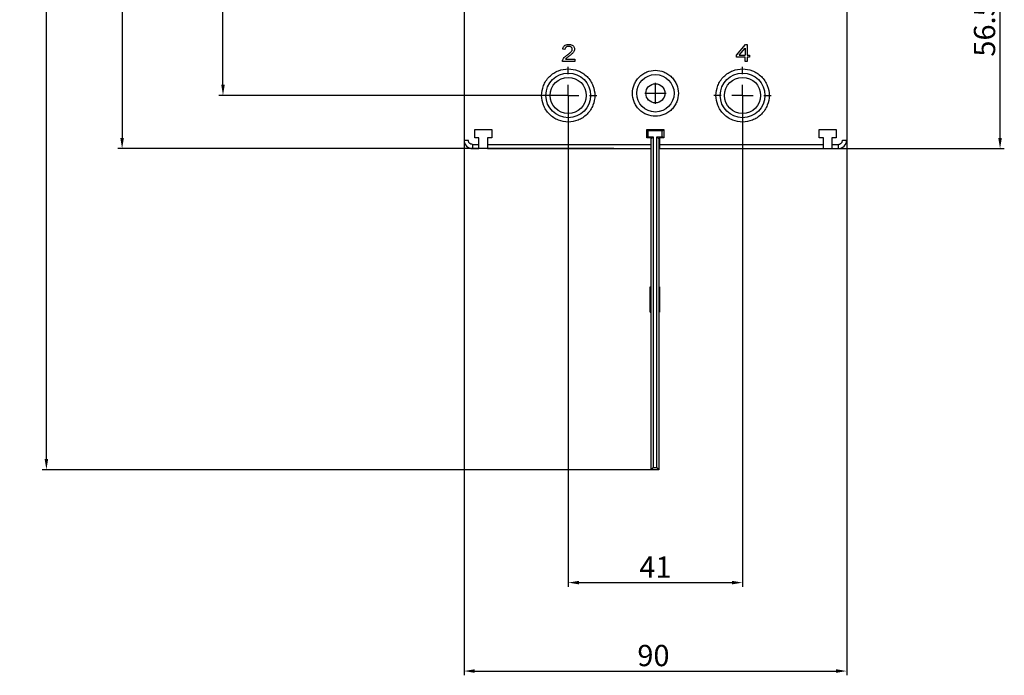
# Model space of a CAD drawing. Units: millimetres. Extents: x 53 to 723, y 63 to 463.
# Drawn here: x 53 to 285, y 63 to 218 of the extents above; entities that cross this region are included whole.
import ezdxf

# ---------------------------------------------------------------- set-up
doc = ezdxf.new("R2010")
doc.units = ezdxf.units.MM
doc.header["$PDSIZE"] = -1
doc.linetypes.add('CENTER', pattern=[10.16, 6.35, -1.27, 1.27, -1.27])
for name, color, linetype in [('2细线层', 4, 'Continuous'), ('3中心线层', 1, 'CENTER'), ('细实线', 7, 'Continuous')]:
    doc.layers.add(name, color=color, linetype=linetype)
doc.layers.add('粗实线', color=7, linetype='Continuous', lineweight=15)
doc.styles.add('TH_GBDIM', font='romans.shx', dxfattribs={"width": 0.8, "bigfont": 'gbcbig.shx'})
doc.dimstyles.new('副本 TH_GBDIM', dxfattribs={"dimtxt": 3, "dimasz": 2.5, "dimexe": 1, "dimexo": 0, "dimgap": 0.5, "dimtad": 1, "dimdec": 1, "dimlfac": 2, "dimzin": 12, "dimdsep": 46, "dimtxsty": 'TH_GBDIM', "dimcen": 2.5, "dimclrd": 130, "dimclre": 130, "dimclrt": 3, "dimadec": 0, "dimazin": 0, "dimtfac": 0.714286, "dimtdec": 1, "dimtmove": 0, "dimatfit": 3, "dimfxl": 1, "dimtzin": 0, "dimlwd": -1, "dimlwe": -1, "dimarcsym": 0})

# ---------------------------------------------------------------- blocks, each defined once
blk = doc.blocks.new('SW_CENTERMARKSYMBOL_0')
at = {"layer": '细实线', "color": 0}
for p, q in [((0, 5), (0, 6.75)), ((0, 0), (0, 2.5)), ((-5, 0), (-6.75, 0)), ((0, 0), (-2.5, 0)), ((0, 0), (0, -2.5)), ((0, 0), (2.5, 0)), ((5, 0), (6.75, 0)), ((0, -5), (0, -6.75))]:
    blk.add_line(p, q, dxfattribs=at)
blk = doc.blocks.new('SW_CENTERMARKSYMBOL_2')
at = {"layer": '细实线', "color": 0}
for p, q in [((0, 5), (0, 6.75)), ((0, 0), (0, 2.5)), ((-5, 0), (-6.75, 0)), ((0, 0), (-2.5, 0)), ((0, 0), (0, -2.5)), ((0, 0), (2.5, 0)), ((5, 0), (6.75, 0)), ((0, -5), (0, -6.75))]:
    blk.add_line(p, q, dxfattribs=at)
blk = doc.blocks.new('*D21')
at = {"layer": '2细线层', "color": 130}
for p, q in [((182.24, 374.76), (100.05, 374.76)), ((101.05, 202.26), (101.05, 372.26)), ((182.24, 199.76), (100.05, 199.76))]:
    blk.add_line(p, q, dxfattribs=at)
for points in [[(100.64, 372.26), (101.47, 372.26), (101.05, 374.76)], [(100.64, 202.26), (101.47, 202.26), (101.05, 199.76)]]:
    blk.add_solid(points, dxfattribs=at)
at = {"layer": 'Defpoints', "color": 0}
for p in [(101.05, 374.76), (182.24, 374.76), (182.24, 199.76)]:
    blk.add_point(p, dxfattribs=at)
at = {"layer": '2细线层', "color": 3, "insert": (98.05, 283.91), "char_height": 5, "attachment_point": 5, "rotation": 90, "style": 'TH_GBDIM'}
blk.add_mtext('175', dxfattribs=at)
blk = doc.blocks.new('*D22')
at = {"layer": '2细线层', "color": 130}
for p, q in [((191.71, 387.26), (76.33, 387.26)), ((77.33, 384.76), (77.33, 189.76)), ((192.99, 187.26), (76.33, 187.26))]:
    blk.add_line(p, q, dxfattribs=at)
for points in [[(76.91, 384.76), (77.74, 384.76), (77.33, 387.26)], [(76.91, 189.76), (77.74, 189.76), (77.33, 187.26)]]:
    blk.add_solid(points, dxfattribs=at)
at = {"layer": 'Defpoints', "color": 0}
for p in [(191.71, 387.26), (77.33, 187.26), (192.99, 187.26)]:
    blk.add_point(p, dxfattribs=at)
at = {"layer": '2细线层', "color": 3, "insert": (74.33, 287.26), "char_height": 5, "attachment_point": 5, "rotation": 90, "style": 'TH_GBDIM'}
blk.add_mtext('200', dxfattribs=at)
blk = doc.blocks.new('*D25')
at = {"layer": '2细线层', "color": 130}
for p, q in [((182.24, 199.76), (182.24, 84.21)), ((223.24, 199.76), (223.24, 84.21)), ((184.74, 85.21), (220.74, 85.21))]:
    blk.add_line(p, q, dxfattribs=at)
for points in [[(184.74, 85.63), (184.74, 84.8), (182.24, 85.21)], [(220.74, 85.63), (220.74, 84.8), (223.24, 85.21)]]:
    blk.add_solid(points, dxfattribs=at)
at = {"layer": 'Defpoints', "color": 0}
for p in [(182.24, 199.76), (223.24, 199.76), (223.24, 85.21)]:
    blk.add_point(p, dxfattribs=at)
at = {"layer": '2细线层', "color": 3, "insert": (202.74, 88.21), "char_height": 5, "attachment_point": 5, "style": 'TH_GBDIM'}
blk.add_mtext('41', dxfattribs=at)
blk = doc.blocks.new('*D26')
at = {"layer": '2细线层', "color": 130}
for p, q in [((157.74, 212.91), (157.74, 63.42)), ((247.74, 212.91), (247.74, 63.42)), ((160.24, 64.42), (245.24, 64.42))]:
    blk.add_line(p, q, dxfattribs=at)
for points in [[(160.24, 64.84), (160.24, 64), (157.74, 64.42)], [(245.24, 64.84), (245.24, 64), (247.74, 64.42)]]:
    blk.add_solid(points, dxfattribs=at)
at = {"layer": 'Defpoints', "color": 0}
for p in [(157.74, 212.91), (247.74, 212.91), (247.74, 64.42)]:
    blk.add_point(p, dxfattribs=at)
at = {"layer": '2细线层', "color": 3, "insert": (202.28, 67.42), "char_height": 5, "attachment_point": 5, "style": 'TH_GBDIM'}
blk.add_mtext('90', dxfattribs=at)
blk = doc.blocks.new('*D37')
at = {"layer": '2细线层', "color": 130}
for p, q in [((228.68, 243.76), (284.79, 243.76)), ((283.79, 189.76), (283.79, 241.26)), ((227.96, 187.26), (284.79, 187.26))]:
    blk.add_line(p, q, dxfattribs=at)
for points in [[(283.38, 241.26), (284.21, 241.26), (283.79, 243.76)], [(283.38, 189.76), (284.21, 189.76), (283.79, 187.26)]]:
    blk.add_solid(points, dxfattribs=at)
at = {"layer": 'Defpoints', "color": 0}
for p in [(228.68, 243.76), (283.79, 243.76), (227.96, 187.26)]:
    blk.add_point(p, dxfattribs=at)
at = {"layer": '2细线层', "color": 3, "insert": (280.79, 215.51), "char_height": 5, "attachment_point": 5, "rotation": 90, "style": 'TH_GBDIM'}
blk.add_mtext('{56.5}{}{}', dxfattribs=at)
blk = doc.blocks.new('*D39')
at = {"layer": '2细线层', "color": 130}
for p, q in [((202.64, 462.76), (58.52, 462.76)), ((59.52, 114.26), (59.52, 460.26)), ((202.64, 111.76), (58.52, 111.76))]:
    blk.add_line(p, q, dxfattribs=at)
for points in [[(59.11, 460.26), (59.94, 460.26), (59.52, 462.76)], [(59.11, 114.26), (59.94, 114.26), (59.52, 111.76)]]:
    blk.add_solid(points, dxfattribs=at)
at = {"layer": 'Defpoints', "color": 0}
for p in [(59.52, 462.76), (202.64, 462.76), (202.64, 111.76)]:
    blk.add_point(p, dxfattribs=at)
at = {"layer": '2细线层', "color": 3, "insert": (56.52, 287.26), "char_height": 5, "attachment_point": 5, "rotation": 90, "style": 'TH_GBDIM'}
blk.add_mtext('351', dxfattribs=at)

msp = doc.modelspace()

# ---------------------------------------------------------------- linework, layer by layer
at = {"color": 0}
for p, q in [((202.74, 197.765), (202.74, 202.765)), ((202.74, 197.765), (202.74, 202.765)), ((202.74, 197.765), (202.74, 202.765)), ((200.24, 200.265), (205.24, 200.265)), ((200.24, 200.265), (205.24, 200.265)), ((200.24, 200.265), (205.24, 200.265))]:
    msp.add_line(p, q, dxfattribs=at)
at = {"layer": '粗实线', "color": 0, "linetype": 'Continuous', "lineweight": 30}
for p, q in [((157.74, 224.565), (157.74, 189.265)), ((247.74, 224.565), (247.74, 189.265)), ((221.792, 209.252), (223.945, 211.713)), ((222.449, 209.252), (223.843, 210.845)), ((223.843, 210.845), (223.843, 209.252)), ((223.945, 211.713), (224.356, 211.713)), ((224.356, 211.713), (224.356, 209.252)), ((181.458, 210.585), (180.945, 210.637)), ((221.792, 208.739), (221.792, 209.252)), ((223.843, 208.739), (221.792, 208.739)), ((222.449, 209.252), (223.843, 209.252)), ((223.843, 207.765), (223.843, 208.739)), ((224.356, 209.252), (224.869, 209.252)), ((224.356, 208.739), (224.356, 207.765)), ((224.869, 208.739), (224.356, 208.739)), ((224.869, 209.252), (224.869, 208.739)), ((183.766, 207.765), (180.894, 207.765)), ((181.567, 208.278), (183.766, 208.278)), ((183.766, 208.278), (183.766, 207.765)), ((224.356, 207.765), (223.843, 207.765)), ((160.24, 191.765), (164.24, 191.765)), ((160.24, 189.765), (160.24, 191.765)), ((164.24, 191.765), (164.24, 189.765)), ((200.74, 189.765), (200.74, 191.751)), ((200.74, 189.765), (200.74, 191.751)), ((200.74, 189.765), (200.74, 191.751)), ((200.94, 191.465), (200.74, 191.665)), ((200.94, 191.465), (200.74, 191.665)), ((200.94, 190.065), (200.74, 189.865)), ((200.94, 190.065), (200.74, 189.865)), ((200.94, 191.465), (200.94, 190.065)), ((204.34, 191.465), (200.94, 191.465)), ((200.94, 191.465), (200.94, 190.065)), ((204.34, 191.465), (200.94, 191.465)), ((200.94, 190.065), (202.24, 190.065)), ((200.94, 190.065), (202.24, 190.065)), ((202.24, 190.065), (201.74, 189.565)), ((202.24, 190.065), (201.74, 189.565)), ((202.24, 190.065), (202.24, 112.265)), ((203.54, 189.565), (203.04, 190.065)), ((203.04, 190.065), (204.34, 190.065)), ((203.04, 112.265), (203.04, 190.065)), ((203.54, 189.565), (203.04, 190.065)), ((203.04, 190.065), (204.34, 190.065)), ((204.593, 191.718), (204.34, 191.465)), ((204.593, 191.718), (204.34, 191.465)), ((204.34, 190.065), (204.34, 191.465)), ((204.34, 190.065), (204.34, 191.465)), ((204.64, 189.765), (204.34, 190.065)), ((204.64, 189.765), (204.34, 190.065)), ((204.74, 191.751), (204.74, 189.765)), ((204.74, 191.751), (204.74, 189.765)), ((204.74, 191.751), (204.74, 189.765)), ((241.24, 191.765), (245.24, 191.765)), ((241.24, 189.765), (241.24, 191.765)), ((245.24, 191.765), (245.24, 189.765)), ((157.74, 189.265), (158.74, 189.265)), ((159.74, 188.265), (161.24, 188.265)), ((159.74, 188.265), (159.74, 187.265)), ((161.24, 189.765), (160.24, 189.765)), ((161.24, 188.265), (161.24, 189.765)), ((161.24, 187.265), (161.24, 188.265)), ((163.24, 189.765), (163.24, 188.265)), ((164.24, 189.765), (163.24, 189.765)), ((163.24, 188.265), (201.74, 188.265)), ((163.24, 188.265), (163.24, 187.265)), ((201.74, 189.765), (200.74, 189.765)), ((201.74, 189.765), (200.74, 189.765)), ((201.74, 189.765), (200.74, 189.765)), ((201.74, 188.265), (201.74, 189.765)), ((201.74, 188.265), (201.74, 189.765)), ((201.74, 188.265), (201.74, 189.765)), ((201.74, 187.265), (201.74, 188.265)), ((201.74, 187.399), (201.74, 188.265)), ((201.74, 187.399), (201.74, 188.265)), ((203.74, 189.565), (203.54, 189.565)), ((203.54, 189.565), (203.54, 111.765)), ((203.74, 189.565), (203.54, 189.565)), ((203.74, 189.765), (203.74, 188.265)), ((204.74, 189.765), (203.74, 189.765)), ((203.74, 189.765), (203.74, 188.265)), ((204.74, 189.765), (203.74, 189.765)), ((203.74, 189.765), (203.74, 188.265)), ((204.74, 189.765), (203.74, 189.765)), ((203.74, 188.265), (242.24, 188.265)), ((203.74, 188.265), (203.74, 187.265)), ((203.74, 188.265), (203.74, 187.265)), ((203.74, 188.265), (203.74, 187.265)), ((242.24, 189.765), (241.24, 189.765)), ((242.24, 188.265), (242.24, 189.765)), ((242.24, 187.265), (242.24, 188.265)), ((244.24, 189.765), (244.24, 188.265)), ((245.24, 189.765), (244.24, 189.765)), ((244.24, 188.265), (245.74, 188.265)), ((244.24, 188.265), (244.24, 187.265)), ((245.74, 188.265), (245.74, 187.265)), ((246.74, 189.265), (247.74, 189.265)), ((159.74, 187.265), (161.24, 187.265)), ((163.24, 187.265), (201.74, 187.265)), ((201.74, 111.765), (201.74, 187.399)), ((203.74, 187.265), (242.24, 187.265)), ((244.24, 187.265), (245.74, 187.265)), ((201.54, 154.765), (201.74, 154.765)), ((201.54, 152.765), (201.54, 154.765)), ((203.54, 154.765), (203.74, 154.765)), ((203.74, 154.765), (203.74, 152.765)), ((201.54, 152.765), (201.74, 152.765)), ((201.54, 150.765), (201.54, 152.765)), ((201.54, 150.765), (201.74, 150.765)), ((201.54, 148.765), (201.54, 150.765)), ((203.54, 152.765), (203.74, 152.765)), ((203.54, 150.765), (203.74, 150.765)), ((203.74, 152.765), (203.74, 150.765)), ((203.74, 150.765), (203.74, 148.765)), ((201.54, 148.765), (201.74, 148.765)), ((203.54, 148.765), (203.74, 148.765)), ((202.24, 112.265), (201.74, 111.765)), ((203.54, 111.765), (201.74, 111.765)), ((202.24, 112.265), (203.04, 112.265)), ((203.54, 111.765), (203.04, 112.265))]:
    msp.add_line(p, q, dxfattribs=at)
at = {"layer": '粗实线', "color": 0, "lineweight": 30}
msp.add_line((200.74, 191.751), (204.74, 191.751), dxfattribs=at)
at = {"layer": '粗实线', "color": 0, "linetype": 'Continuous', "lineweight": 30}
for centre, radius in [((182.24, 199.765), 5.25), ((182.24, 199.765), 4.25), ((202.74, 200.265), 4.4), ((202.74, 200.265), 4.4), ((202.74, 200.265), 4.4), ((223.24, 199.765), 5.25), ((223.24, 199.765), 4.25), ((202.74, 200.265), 2.25), ((202.74, 200.265), 2.25), ((202.74, 200.265), 2.25)]:
    msp.add_circle(centre, radius, dxfattribs=at)
for centre, radius, start, end in [((202.74, 200.265), 8.746, 256.78025, 283.21975), ((202.74, 200.265), 8.746, 256.78025, 283.21975), ((159.74, 189.265), 2, 180, 270), ((245.74, 189.265), 2, 270, 0)]:
    msp.add_arc(centre, radius, start, end, dxfattribs=at)
for points, knots in [([(180.945, 210.637), (180.967, 210.77), (181.012, 211.038), (181.228, 211.381), (181.572, 211.63), (181.962, 211.749), (182.239, 211.76), (182.358, 211.765)], [0, 0, 0, 0, 0.2001503, 0.4026137, 0.5868474, 0.8226168, 1, 1, 1, 1]), ([(182.347, 211.303), (182.211, 211.294), (181.989, 211.28), (181.723, 211.145), (181.559, 210.98), (181.472, 210.785), (181.463, 210.649), (181.458, 210.585)], [0, 0, 0, 0, 0.3145347, 0.5149989, 0.6824018, 0.8503349, 1, 1, 1, 1]), ([(183.202, 210.646), (183.195, 210.714), (183.182, 210.854), (183.054, 211.049), (182.859, 211.201), (182.609, 211.291), (182.435, 211.299), (182.347, 211.303)], [0, 0, 0, 0, 0.1685131, 0.3476935, 0.5652058, 0.7798145, 1, 1, 1, 1]), ([(182.358, 211.765), (182.492, 211.759), (182.761, 211.746), (183.146, 211.614), (183.464, 211.367), (183.681, 211.035), (183.704, 210.782), (183.715, 210.661)], [0, 0, 0, 0, 0.20552325, 0.41244615, 0.61356361, 0.81562933, 1, 1, 1, 1]), ([(180.956, 208.115), (181.016, 208.235), (181.147, 208.499), (181.51, 208.877), (181.817, 209.106), (181.997, 209.241)], [0, 0, 0, 0, 0.2589875, 0.5658277, 1, 1, 1, 1]), ([(182.489, 209.02), (182.436, 208.98), (182.276, 208.86), (181.955, 208.629), (181.712, 208.408), (181.567, 208.278)], [0, 0, 0, 0, 0.1688578, 0.5065726, 1, 1, 1, 1]), ([(181.997, 209.241), (182.102, 209.323), (182.394, 209.551), (182.772, 209.868), (183.068, 210.207), (183.186, 210.451), (183.197, 210.593), (183.202, 210.646)], [0, 0, 0, 0, 0.2101642, 0.5838836, 0.7759814, 0.9164805, 1, 1, 1, 1]), ([(183.715, 210.661), (183.7, 210.525), (183.671, 210.254), (183.416, 209.828), (183.009, 209.424), (182.664, 209.155), (182.489, 209.02)], [0, 0, 0, 0, 0.1907567, 0.381542, 0.6868122, 1, 1, 1, 1]), ([(180.894, 207.765), (180.894, 207.798), (180.894, 207.865), (180.91, 207.984), (180.938, 208.065), (180.956, 208.115)], [0, 0, 0, 0, 0.2794709, 0.5594253, 1, 1, 1, 1]), ([(182.24, 193.515), (181.454, 193.598), (180.245, 193.727), (178.789, 194.506), (177.789, 195.313), (176.977, 196.314), (176.223, 197.769), (175.839, 199.765), (176.223, 201.76), (176.977, 203.216), (177.789, 204.217), (178.789, 205.023), (180.245, 205.803), (181.454, 205.931), (182.24, 206.015)], [0, 0, 0, 0, 0.1197285, 0.1841804, 0.2500001, 0.3158197, 0.3802714, 0.5000001, 0.6197284, 0.6841801, 0.75, 0.8158195, 0.8802715, 1, 1, 1, 1]), ([(182.24, 206.015), (183.026, 205.931), (184.236, 205.803), (185.691, 205.023), (186.691, 204.217), (187.503, 203.216), (188.258, 201.76), (188.641, 199.765), (188.258, 197.769), (187.503, 196.314), (186.691, 195.313), (185.691, 194.506), (184.236, 193.727), (183.026, 193.598), (182.24, 193.515)], [0, 0, 0, 0, 0.1197283, 0.1841803, 0.2499999, 0.3158198, 0.3802715, 0.4999999, 0.6197287, 0.6841803, 0.7499999, 0.8158198, 0.8802716, 1, 1, 1, 1]), ([(202.74, 194.865), (202.061, 194.937), (201.016, 195.048), (199.759, 195.721), (198.895, 196.418), (198.193, 197.283), (197.541, 198.54), (197.21, 200.265), (197.541, 201.989), (198.193, 203.246), (198.895, 204.111), (199.759, 204.808), (201.016, 205.482), (202.061, 205.593), (202.74, 205.665)], [0, 0, 0, 0, 0.1197284, 0.1841802, 0.2499999, 0.3158195, 0.3802713, 0.5000001, 0.6197285, 0.6841803, 0.7499999, 0.8158198, 0.8802717, 1, 1, 1, 1]), ([(202.74, 194.865), (202.061, 194.937), (201.016, 195.048), (199.759, 195.721), (198.895, 196.418), (198.193, 197.283), (197.541, 198.54), (197.21, 200.265), (197.541, 201.989), (198.193, 203.246), (198.895, 204.111), (199.759, 204.808), (201.016, 205.482), (202.061, 205.593), (202.74, 205.665)], [0, 0, 0, 0, 0.1197284, 0.1841802, 0.2499999, 0.3158195, 0.3802713, 0.5000001, 0.6197285, 0.6841803, 0.7499999, 0.8158198, 0.8802717, 1, 1, 1, 1]), ([(202.74, 194.865), (202.061, 194.937), (201.016, 195.048), (199.759, 195.721), (198.895, 196.418), (198.193, 197.283), (197.541, 198.54), (197.21, 200.265), (197.541, 201.989), (198.193, 203.246), (198.895, 204.111), (199.759, 204.808), (201.016, 205.482), (202.061, 205.593), (202.74, 205.665)], [0, 0, 0, 0, 0.1197284, 0.1841802, 0.2499999, 0.3158195, 0.3802713, 0.5000001, 0.6197285, 0.6841803, 0.7499999, 0.8158198, 0.8802717, 1, 1, 1, 1]), ([(202.74, 205.665), (203.42, 205.593), (204.464, 205.482), (205.722, 204.808), (206.586, 204.111), (207.287, 203.246), (207.94, 201.989), (208.271, 200.265), (207.94, 198.54), (207.287, 197.283), (206.586, 196.418), (205.722, 195.721), (204.464, 195.048), (203.42, 194.937), (202.74, 194.865)], [0, 0, 0, 0, 0.1197285, 0.1841803, 0.2500002, 0.3158197, 0.3802715, 0.4999999, 0.6197287, 0.6841805, 0.75, 0.8158196, 0.8802714, 1, 1, 1, 1]), ([(202.74, 205.665), (203.42, 205.593), (204.464, 205.482), (205.722, 204.808), (206.586, 204.111), (207.287, 203.246), (207.94, 201.989), (208.271, 200.265), (207.94, 198.54), (207.287, 197.283), (206.586, 196.418), (205.722, 195.721), (204.464, 195.048), (203.42, 194.937), (202.74, 194.865)], [0, 0, 0, 0, 0.1197285, 0.1841803, 0.2500002, 0.3158197, 0.3802715, 0.4999999, 0.6197287, 0.6841805, 0.75, 0.8158196, 0.8802714, 1, 1, 1, 1]), ([(202.74, 205.665), (203.42, 205.593), (204.464, 205.482), (205.722, 204.808), (206.586, 204.111), (207.287, 203.246), (207.94, 201.989), (208.271, 200.265), (207.94, 198.54), (207.287, 197.283), (206.586, 196.418), (205.722, 195.721), (204.464, 195.048), (203.42, 194.937), (202.74, 194.865)], [0, 0, 0, 0, 0.1197285, 0.1841803, 0.2500002, 0.3158197, 0.3802715, 0.4999999, 0.6197287, 0.6841805, 0.75, 0.8158196, 0.8802714, 1, 1, 1, 1]), ([(223.24, 193.515), (222.454, 193.598), (221.245, 193.727), (219.789, 194.506), (218.789, 195.313), (217.977, 196.314), (217.223, 197.769), (216.839, 199.765), (217.223, 201.76), (217.977, 203.216), (218.789, 204.217), (219.789, 205.023), (221.245, 205.803), (222.454, 205.931), (223.24, 206.015)], [0, 0, 0, 0, 0.1197287, 0.1841804, 0.2500003, 0.3158197, 0.3802714, 0.5000001, 0.6197284, 0.6841801, 0.7499998, 0.8158195, 0.8802714, 1, 1, 1, 1]), ([(223.24, 206.015), (224.026, 205.931), (225.236, 205.803), (226.691, 205.023), (227.691, 204.217), (228.503, 203.216), (229.258, 201.76), (229.641, 199.765), (229.258, 197.769), (228.503, 196.314), (227.691, 195.313), (226.691, 194.506), (225.236, 193.727), (224.026, 193.598), (223.24, 193.515)], [0, 0, 0, 0, 0.1197283, 0.1841802, 0.2499999, 0.3158197, 0.3802716, 0.4999999, 0.6197286, 0.6841805, 0.7499999, 0.8158199, 0.8802716, 1, 1, 1, 1]), ([(159.74, 188.265), (159.615, 188.278), (159.42, 188.299), (159.187, 188.423), (159.028, 188.553), (158.899, 188.712), (158.774, 188.945), (158.754, 189.139), (158.74, 189.265)], [0, 0, 0, 0, 0.2394414, 0.3698914, 0.4999985, 0.6304495, 0.7605568, 1, 1, 1, 1]), ([(245.74, 188.265), (245.866, 188.278), (246.06, 188.299), (246.293, 188.423), (246.452, 188.553), (246.582, 188.712), (246.706, 188.945), (246.727, 189.139), (246.74, 189.265)], [0, 0, 0, 0, 0.2394383, 0.3695475, 0.4999972, 0.6301046, 0.760557, 1, 1, 1, 1])]:
    msp.add_open_spline(points, degree=3, knots=knots, dxfattribs=at)
at = {"layer": '粗实线', "color": 0, "linetype": 'Continuous'}
for p in [(182.24, 199.765), (223.24, 199.765)]:
    msp.add_point(p, dxfattribs=at)

# ---------------------------------------------------------------- block references
at = {"layer": '2细线层', "color": 0}
msp.add_blockref('SW_CENTERMARKSYMBOL_0', (223.24, 199.765), dxfattribs=at)
at = {"layer": '3中心线层', "color": 0}
msp.add_blockref('SW_CENTERMARKSYMBOL_2', (182.24, 199.765), dxfattribs=at)

# ---------------------------------------------------------------- dimensions: what is measured, and where the dimension line sits
at = {"layer": '2细线层'}
for base, p1, p2, picture, middle in [((59.522, 462.765), (202.64, 111.765), (202.64, 462.765), '*D39', (56.522, 287.265)), ((77.325, 187.265), (191.705, 387.265), (192.994, 187.265), '*D22', (74.325, 287.265))]:
    dim = msp.add_linear_dim(base=base, p1=p1, p2=p2, angle=90, dimstyle='副本 TH_GBDIM', override={"dimtxt": 5, "dimlfac": 1}, dxfattribs=at)
    dim.commit()
    dim.dimension.update_dxf_attribs({"geometry": picture, "text_midpoint": middle})
dim = msp.add_linear_dim(base=(101.055, 374.765), p1=(182.24, 199.765), p2=(182.24, 374.765), angle=90, dimstyle='副本 TH_GBDIM', override={"dimtxt": 5, "dimlfac": 1}, dxfattribs=at)
dim.commit()
dim.dimension.update_dxf_attribs({"geometry": '*D21', "text_midpoint": (101.055, 283.913), "dimtype": 160})
dim = msp.add_linear_dim(base=(283.794, 243.765), p1=(227.961, 187.265), p2=(228.68, 243.765), angle=90, text='{56.5}{}{}', dimstyle='副本 TH_GBDIM', override={"dimtxt": 5, "dimlfac": 1}, dxfattribs=at)
dim.commit()
dim.dimension.update_dxf_attribs({"geometry": '*D37', "text_midpoint": (280.794, 215.515)})
for base, p1, p2, picture, middle in [((247.74, 64.419), (157.74, 212.906), (247.74, 212.906), '*D26', (202.278, 64.419)), ((223.24, 85.214), (182.24, 199.765), (223.24, 199.765), '*D25', (202.74, 85.214))]:
    dim = msp.add_linear_dim(base=base, p1=p1, p2=p2, dimstyle='副本 TH_GBDIM', override={"dimtxt": 5, "dimlfac": 1}, dxfattribs=at)
    dim.commit()
    dim.dimension.update_dxf_attribs({"geometry": picture, "text_midpoint": middle, "dimtype": 160})

doc.saveas('drawing.dxf')
